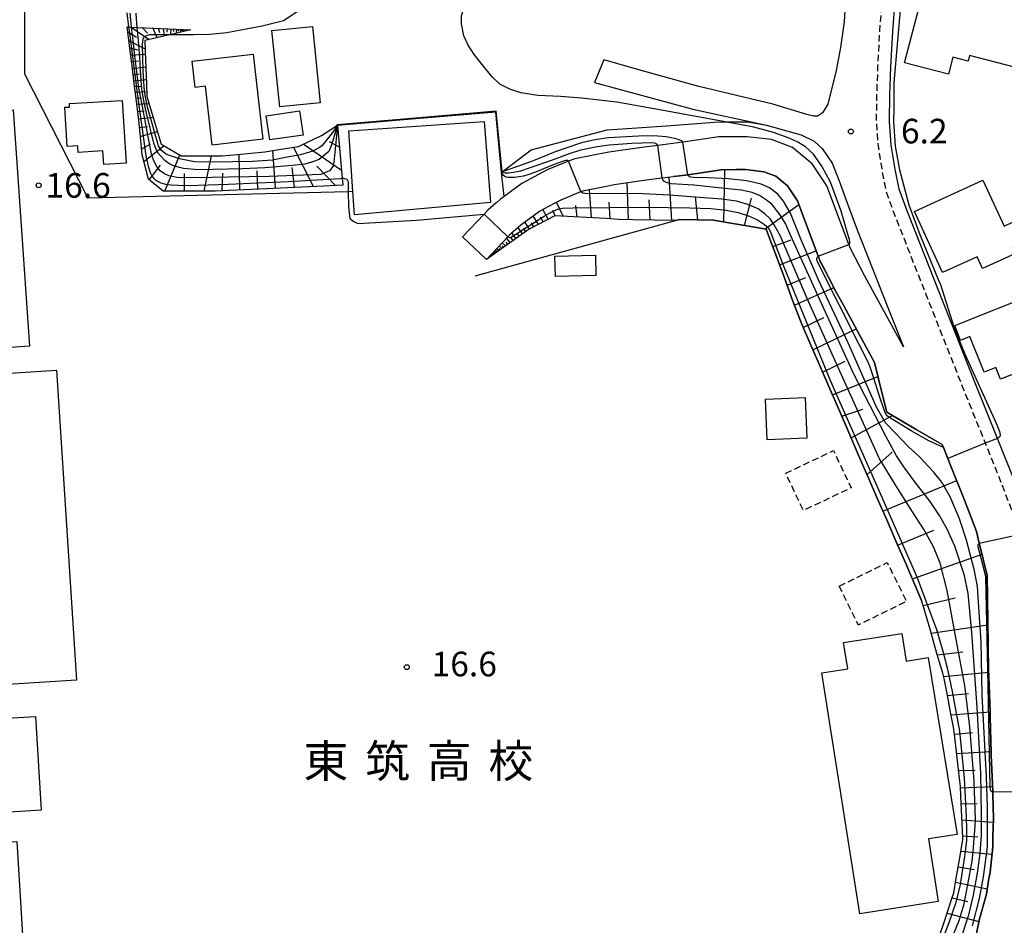
# Model space of a CAD drawing. Extents: x -28000 to -26000, y 94500 to 96000.
# Drawn here: x -26407 to -26257, y 95383 to 95521 of the extents above; entities that cross this region are included whole.
import ezdxf
from ezdxf.enums import TextEntityAlignment as Align

# ---------------------------------------------------------------- set-up
doc = ezdxf.new("R2010")
doc.units = 0
doc.linetypes.add('221300', pattern=[1.5, 1, -0.5])
doc.linetypes.add('300300', pattern=[1.5, 1, -0.5])
for name, color, linetype in [('2101000', 7, 'Continuous'), ('2101001', 7, 'Continuous'), ('2213000', 7, '221300'), ('3001000', 4, 'Continuous'), ('3002000', 5, 'Continuous'), ('3003000', 7, '300300'), ('6101110', 6, 'Continuous'), ('6101120', 6, 'Continuous'), ('6101990', 6, 'Continuous'), ('6110000', 1, '611000'), ('6110110', 1, '611011'), ('6110120', 1, 'Continuous'), ('6130000', 3, '613000'), ('7101000', 2, 'Continuous'), ('7101001', 8, 'Continuous'), ('7102000', 6, 'Continuous'), ('7102001', 8, 'Continuous'), ('7312000', 1, 'Continuous'), ('8131000', 7, 'Continuous')]:
    doc.layers.add(name, color=color, linetype=linetype)
doc.styles.add('PlotAnnotation', font='MS Gothic.ttf')
doc.linetypes.add('611000', pattern='A,1,[3,dmdr.shx,S=0.2,R=0,X=0,Y=0],1', length=2)
doc.linetypes.add('611011', pattern='A,1,[3,dmdr.shx,S=0.2,R=0,X=0,Y=0],1', length=2)
doc.linetypes.add('613000', pattern='A,1,-0.75,[1,dmdr.shx,S=0.15,R=0,X=0,Y=0],-0.75,1', length=3.5)

# ---------------------------------------------------------------- blocks, each defined once
blk = doc.blocks.new('731200')
at = {"layer": '7312000'}
blk.add_circle((0, 0), 0.15, dxfattribs=at)

msp = doc.modelspace()

# ---------------------------------------------------------------- linework, layer by layer
at = {"layer": '2101000', "flags": 128}
for points in [[(-26279.46, 95555.9), (-26280.66, 95535.44), (-26281.51, 95521.02)], [(-26255.61, 95451.16), (-26258.19, 95457.59), (-26261.63, 95466.14), (-26267.21, 95480.24), (-26271.94, 95492.25), (-26273.14, 95495.52), (-26273.77, 95498.55), (-26274.35, 95502.24), (-26274.64, 95505.83), (-26274.59, 95509.82), (-26274.42, 95514.17), (-26274.13, 95519.53), (-26273.76, 95524.37)], [(-26281.51, 95521.02), (-26282.08, 95517.1), (-26282.71, 95513.61), (-26284.01, 95508.48), (-26284.82, 95507.14), (-26285.55, 95506.65), (-26286.19, 95506.64), (-26287.18, 95506.89), (-26292.38, 95508.48), (-26303.65, 95511.15), (-26311.86, 95513.43), (-26318.1, 95515.19)], [(-26319.51, 95511.74), (-26304.53, 95507.71), (-26293.33, 95505.29), (-26288.06, 95503.78), (-26286.08, 95502.86), (-26284.87, 95501.7), (-26283.34, 95499.47), (-26282.29, 95496.8), (-26280.99, 95493.28)], [(-26280.99, 95493.28), (-26279.54, 95489.35), (-26274.78, 95477.25), (-26272.51, 95471.53), (-26278.35, 95482.29), (-26280.54, 95486.5), (-26280.78, 95487.12), (-26282.23, 95490.9), (-26284.15, 95496.05), (-26286.36, 95499.41), (-26289.4, 95501.89), (-26292.57, 95503.07), (-26296.26, 95503.52), (-26300.61, 95503.48), (-26305.99, 95502.67), (-26306.05, 95502.66), (-26309.85, 95502.19), (-26312.31, 95501.89), (-26317.34, 95501.17), (-26322.52, 95500.15), (-26323.44, 95499.78), (-26326.71, 95498.46), (-26330.57, 95496.41), (-26333.27, 95494.41), (-26333.83, 95493.99), (-26334.37, 95493.52), (-26334.5, 95493.41), (-26335.73, 95492.34), (-26336.3, 95491.74), (-26339.58, 95488.29)], [(-26335.96, 95484.84), (-26332.69, 95488.28), (-26332.27, 95488.72), (-26330.7, 95490.09), (-26327.89, 95492.17), (-26325.61, 95493.38), (-26324.6, 95493.92), (-26321.57, 95495.15), (-26321.09, 95495.34), (-26317.43, 95496.05), (-26316.5, 95496.24), (-26311.65, 95496.93), (-26309.23, 95497.23), (-26307.49, 95497.45), (-26306.98, 95497.51), (-26305.31, 95497.72), (-26300.22, 95498.49), (-26297.96, 95498.51), (-26296.54, 95498.52), (-26293.76, 95498.18), (-26291.92, 95497.5), (-26290.12, 95496.02), (-26288.63, 95493.77), (-26287.76, 95491.43), (-26286.91, 95489.13), (-26285.45, 95485.33), (-26285.11, 95484.44), (-26284.98, 95484.2), (-26284.82, 95483.9), (-26282.77, 95479.94), (-26281.63, 95477.86), (-26278.16, 95471.46), (-26276.91, 95469.15), (-26275.78, 95464.6), (-26275.04, 95461.59), (-26270.55, 95458.97), (-26266.59, 95456.66), (-26266.42, 95456.23), (-26265.74, 95454.56), (-26265.26, 95453.36), (-26263.19, 95448.21), (-26262.59, 95446.62), (-26261.38, 95443.42), (-26260.96, 95441.66), (-26260.47, 95439.65), (-26260.11, 95438.16), (-26259.75, 95436.76), (-26259.65, 95429.72), (-26259.54, 95422.43), (-26259.52, 95421.35), (-26259.31, 95415.99), (-26259.28, 95415.15), (-26259.14, 95409.77), (-26259.13, 95409.32), (-26259.03, 95407.2), (-26258.88, 95403.88), (-26258.88, 95403.75), (-26258.87, 95403.37), (-26258.8, 95399.68), (-26258.87, 95397.06), (-26258.91, 95395.42), (-26259.32, 95391.57), (-26259.53, 95390.32), (-26259.88, 95388.24), (-26260.92, 95384.46), (-26260.95, 95384.36), (-26260.97, 95384.23), (-26261.7, 95380.75)]]:
    msp.add_lwpolyline(points, dxfattribs=at)
at = {"layer": '2101001', "flags": 128}
for points in [[(-26318.1, 95515.19), (-26319.51, 95511.74)], [(-26335.96, 95484.84), (-26339.58, 95488.29)]]:
    msp.add_lwpolyline(points, dxfattribs=at)
at = {"layer": '2213000', "flags": 128}
msp.add_lwpolyline([(-26210.58, 95663.58), (-26240.4, 95661.53), (-26244.4, 95661.23), (-26258.99, 95660.16), (-26276.49, 95658.86), (-26277.31, 95658.27), (-26277.94, 95657.28), (-26278.17, 95656.19), (-26278.15, 95654.94), (-26275.64, 95630.41), (-26275.36, 95627.65), (-26274.34, 95619.02), (-26274.08, 95613.41), (-26273.72, 95608.1), (-26273.44, 95603.69), (-26273.25, 95599.38), (-26273.01, 95594.92), (-26272.92, 95590.77), (-26272.75, 95585.96), (-26272.66, 95581.65), (-26272.68, 95576.9), (-26272.62, 95571.5), (-26272.64, 95566.95), (-26272.71, 95562.49), (-26272.72, 95556.54), (-26272.8, 95553.24), (-26273, 95549.44), (-26273.76, 95543.36), (-26274.49, 95536.48), (-26275.15, 95530.29), (-26275.75, 95524.55), (-26276.13, 95519.66), (-26276.42, 95514.26), (-26276.58, 95509.87), (-26276.64, 95505.77), (-26276.34, 95502.01), (-26275.74, 95498.19), (-26275.07, 95494.97), (-26273.81, 95491.53), (-26269.07, 95479.5), (-26263.49, 95465.4), (-26260.05, 95456.85), (-26257.47, 95450.44), (-26255.51, 95445.23), (-26254.96, 95442.96), (-26254.15, 95439.64), (-26253.65, 95437.68), (-26253.37, 95436.97), (-26252.89, 95436.26), (-26252.3, 95435.79), (-26251.46, 95435.47), (-26250.96, 95435.46)], dxfattribs=at)
at = {"layer": '3001000', "flags": 128}
for points in [[(-26272.34, 95514.75), (-26268.5, 95529.48), (-26249.9, 95524.62), (-26252.84, 95513.37), (-26262.44, 95515.87), (-26262.66, 95515.02), (-26264.98, 95515.63), (-26265.66, 95513.01), (-26272.34, 95514.75)], [(-26362.42, 95520.31), (-26361.23, 95508.69), (-26367.4, 95508.06), (-26368.59, 95519.68), (-26362.42, 95520.31)], [(-26380.71, 95515.03), (-26371.45, 95516.08), (-26369.98, 95503.12), (-26377.66, 95502.25), (-26378.68, 95511.19), (-26380.26, 95511.01), (-26380.71, 95515.03)], [(-26399.75, 95502.04), (-26400.11, 95507.99), (-26399.38, 95508.03), (-26399.41, 95508.57), (-26391.36, 95509.05), (-26390.78, 95499.49), (-26394.16, 95499.28), (-26394.29, 95501.35), (-26398.07, 95501.12), (-26398.13, 95502.14), (-26399.75, 95502.04)], [(-26368.9, 95503.02), (-26369.44, 95506.7), (-26364.38, 95507.44), (-26363.84, 95503.77), (-26368.9, 95503.02)], [(-26356.87, 95504.42), (-26336.28, 95505.84), (-26335.34, 95493.49), (-26356.04, 95491.6), (-26356.27, 95495.15), (-26356.87, 95504.42)], [(-26266.53, 95482.83), (-26270.79, 95492.11), (-26260.39, 95496.88), (-26257.18, 95489.9), (-26255.88, 95490.49), (-26254.49, 95487.46), (-26255.93, 95486.79), (-26255.45, 95485.73), (-26260.47, 95483.43), (-26261.3, 95485.23), (-26266.53, 95482.83)], [(-26325.53, 95485.34), (-26319.36, 95485.5), (-26319.28, 95482.41), (-26325.45, 95482.24), (-26325.53, 95485.34)], [(-26263.81, 95472.52), (-26264.7, 95474.76), (-26251.92, 95479.85), (-26248.17, 95470.43), (-26257.73, 95466.62), (-26258.43, 95468.37), (-26260.2, 95467.66), (-26262.37, 95473.09), (-26263.81, 95472.52)], [(-26293.25, 95457.39), (-26293.5, 95463.58), (-26287.44, 95463.83), (-26287.19, 95457.63), (-26293.25, 95457.39)], [(-26264.3, 95397.33), (-26268.69, 95396.63), (-26267.19, 95387.13), (-26279.14, 95385.25), (-26284.92, 95421.9), (-26280.97, 95422.52), (-26281.6, 95426.51), (-26272.74, 95427.9), (-26272.08, 95423.71), (-26268.75, 95424.23), (-26264.3, 95397.33)], [(-26412.83, 95419.88), (-26412.53, 95414.82), (-26404.57, 95415.29), (-26403.72, 95401), (-26409.28, 95400.67), (-26409.14, 95398.35), (-26411.92, 95398.19), (-26411.79, 95395.97), (-26420.11, 95395.47), (-26420.3, 95398.63), (-26415.67, 95398.91), (-26416.91, 95419.62), (-26412.83, 95419.88)]]:
    msp.add_lwpolyline(points, close=True, dxfattribs=at)
at = {"layer": '3002000', "flags": 128}
for points in [[(-26433.72, 95418.54), (-26436.75, 95465.7), (-26401.35, 95467.97), (-26398.32, 95420.81), (-26412.83, 95419.88), (-26416.91, 95419.62), (-26433.72, 95418.54)], [(-26407.39, 95396.23), (-26405.34, 95361.91), (-26405.11, 95357.98), (-26405.05, 95357.04), (-26410.93, 95355.15), (-26417.36, 95354.77), (-26423.72, 95355.65), (-26424.75, 95372.52), (-26419.98, 95372.81), (-26420.3, 95378.15), (-26425.26, 95377.84), (-26426.31, 95395.1), (-26420.11, 95395.47), (-26411.79, 95395.97), (-26407.39, 95396.23)]]:
    msp.add_lwpolyline(points, close=True, dxfattribs=at)
at = {"layer": '3003000', "flags": 128}
for points in [[(-26290.41, 95452.29), (-26283.14, 95455.74), (-26280.45, 95450.08), (-26287.72, 95446.62), (-26290.41, 95452.29)], [(-26282.26, 95435.1), (-26274.96, 95438.7), (-26272.04, 95432.79), (-26279.35, 95429.18), (-26282.26, 95435.1)]]:
    msp.add_lwpolyline(points, close=True, dxfattribs=at)
at = {"layer": '6101110', "flags": 128}
for points in [[(-26358.61, 95505.24), (-26357.89, 95497.2), (-26357.79, 95496.12), (-26360.67, 95495.99), (-26363.98, 95495.84), (-26367.29, 95495.69), (-26370.6, 95495.55), (-26373.91, 95495.4), (-26377.22, 95495.25), (-26385.13, 95495.23), (-26385.97, 95495.89), (-26387.39, 95497.04), (-26388.34, 95500.76), (-26388.6, 95503.47), (-26388.85, 95506.08), (-26389.2, 95508.89), (-26389.53, 95511.59), (-26389.86, 95514.3), (-26390.19, 95517), (-26390.59, 95520.23), (-26390.4, 95520.22), (-26390.16, 95520.21), (-26389.94, 95520.2), (-26389.07, 95520.16), (-26386.54, 95520.04), (-26384.36, 95519.94), (-26380.94, 95519.78)], [(-26307.18, 95490.77), (-26313.65, 95490.88), (-26315.85, 95490.92), (-26317.74, 95491.04), (-26321.7, 95491.27), (-26325.56, 95491.47), (-26329.45, 95489.42), (-26335.96, 95484.84)], [(-26269.73, 95432.93), (-26270.71, 95435.2), (-26272.15, 95438.53), (-26273.6, 95441.85), (-26275.04, 95445.18), (-26276.48, 95448.5), (-26277.92, 95451.82), (-26279.36, 95455.15), (-26280.8, 95458.47), (-26282.24, 95461.8), (-26283.69, 95465.12), (-26285.13, 95468.44), (-26286.57, 95471.77), (-26288.01, 95475.09), (-26288.18, 95475.49), (-26289.3, 95478.48), (-26290.56, 95481.87), (-26291.82, 95485.27), (-26293.01, 95488.46), (-26293.37, 95489.44), (-26295.7, 95489.83), (-26299.05, 95490.4), (-26301.39, 95490.8), (-26303.84, 95490.86), (-26306.59, 95490.93), (-26307.18, 95490.77)], [(-26267.09, 95381.59), (-26266.1, 95384.58), (-26265.12, 95387.57), (-26264.83, 95388.43), (-26264.46, 95390.65), (-26263.94, 95393.75), (-26263.47, 95396.55), (-26263.48, 95396.87), (-26263.62, 95400.02), (-26263.75, 95403.16), (-26263.81, 95404.61), (-26264.01, 95406.3), (-26264.38, 95409.43), (-26264.75, 95412.56), (-26264.88, 95413.65), (-26265.26, 95415.67), (-26265.85, 95418.77), (-26266.29, 95421.04), (-26266.52, 95421.84), (-26267.39, 95424.87), (-26268.4, 95428.35), (-26269.41, 95431.83), (-26269.73, 95432.93)]]:
    msp.add_lwpolyline(points, dxfattribs=at)
at = {"layer": '6101120', "flags": 128}
for points in [[(-26380.94, 95519.78), (-26383.92, 95519.09), (-26386.17, 95518.57), (-26387.94, 95518.16), (-26387.87, 95516.49), (-26387.68, 95511.54), (-26387.61, 95509.65), (-26386.66, 95506.46), (-26385.45, 95502.39), (-26384.98, 95502.11), (-26382.39, 95500.61), (-26380.64, 95500.6), (-26376.14, 95500.6), (-26373.84, 95500.82), (-26369.67, 95501.23), (-26367.55, 95501.56), (-26364.54, 95502.04), (-26361.05, 95503.71), (-26358.74, 95505.16), (-26358.65, 95505.21), (-26358.61, 95505.24)], [(-26335.96, 95484.84), (-26332.69, 95488.28), (-26332.27, 95488.72), (-26330.7, 95490.09), (-26327.89, 95492.17), (-26325.61, 95493.38), (-26324.6, 95493.92), (-26321.57, 95495.15), (-26321.09, 95495.34), (-26317.43, 95496.05), (-26316.5, 95496.24), (-26311.65, 95496.93), (-26309.23, 95497.23), (-26307.49, 95497.45), (-26306.98, 95497.51), (-26305.31, 95497.72), (-26300.22, 95498.49), (-26297.96, 95498.51), (-26296.54, 95498.52), (-26293.76, 95498.18), (-26291.92, 95497.5), (-26290.12, 95496.02), (-26288.63, 95493.77), (-26287.76, 95491.43), (-26286.91, 95489.13), (-26285.45, 95485.33), (-26285.11, 95484.44), (-26282.77, 95479.94), (-26281.63, 95477.86), (-26278.16, 95471.46), (-26276.91, 95469.15), (-26275.78, 95464.6), (-26275.04, 95461.59), (-26270.55, 95458.97), (-26266.59, 95456.66), (-26266.42, 95456.23), (-26265.74, 95454.56), (-26265.26, 95453.36), (-26263.19, 95448.21), (-26262.59, 95446.62), (-26261.38, 95443.42), (-26260.96, 95441.66), (-26260.47, 95439.65), (-26260.11, 95438.16), (-26259.75, 95436.76), (-26259.65, 95429.72), (-26259.54, 95422.43), (-26259.52, 95421.35), (-26259.31, 95415.99), (-26259.28, 95415.15), (-26259.14, 95409.77), (-26259.13, 95409.32), (-26259.03, 95407.2), (-26258.88, 95403.88), (-26258.88, 95403.75), (-26258.87, 95403.37), (-26258.8, 95399.68), (-26258.87, 95397.06), (-26258.91, 95395.42), (-26259.32, 95391.57), (-26259.53, 95390.32), (-26259.88, 95388.24), (-26260.92, 95384.46), (-26260.97, 95384.23), (-26261.7, 95380.75)]]:
    msp.add_lwpolyline(points, dxfattribs=at)
at = {"layer": '6101990', "flags": 128}
for points in [[(-26390.5, 95519.48), (-26389.21, 95518.67)], [(-26389.98, 95520.2), (-26387.28, 95518.31)], [(-26388.33, 95520.12), (-26387.52, 95519.28)], [(-26386.69, 95520.05), (-26386.08, 95518.59)], [(-26385.9, 95520.01), (-26385.69, 95519.37)], [(-26385.11, 95519.97), (-26384.97, 95518.85)], [(-26384.54, 95519.95), (-26384.57, 95519.44)], [(-26383.98, 95519.92), (-26384.02, 95519.07)], [(-26383.55, 95519.9), (-26383.57, 95519.54)], [(-26383.12, 95519.88), (-26383.15, 95519.27)], [(-26382.82, 95519.87), (-26382.83, 95519.6)], [(-26382.51, 95519.85), (-26382.53, 95519.41)], [(-26382.29, 95519.84), (-26382.3, 95519.65)], [(-26382.07, 95519.83), (-26382.08, 95519.52)], [(-26381.91, 95519.83), (-26381.92, 95519.69)], [(-26390.33, 95518.12), (-26387.89, 95516.87)], [(-26390.19, 95517.02), (-26389.03, 95516.73)], [(-26390.06, 95515.92), (-26387.85, 95516.1)], [(-26389.93, 95514.91), (-26388.88, 95515.04)], [(-26389.81, 95513.89), (-26387.78, 95514.14)], [(-26389.7, 95512.95), (-26388.72, 95513.08)], [(-26389.58, 95512.02), (-26387.71, 95512.23)], [(-26389.48, 95511.16), (-26388.57, 95511.22)], [(-26389.37, 95510.29), (-26387.64, 95510.41)], [(-26389.26, 95509.37), (-26388.41, 95509.43)], [(-26389.14, 95508.45), (-26387.29, 95508.57)], [(-26389.01, 95507.35), (-26388, 95507.47)], [(-26388.87, 95506.25), (-26386.67, 95506.51)], [(-26388.74, 95504.91), (-26387.52, 95505.09)], [(-26388.61, 95503.57), (-26386.02, 95504.3)], [(-26358.31, 95501.9), (-26359.8, 95502.75)], [(-26388.43, 95501.65), (-26387.04, 95502.37)], [(-26388.08, 95499.75), (-26385.05, 95502.15)], [(-26368.02, 95495.66), (-26368.43, 95501.42)], [(-26362.25, 95495.92), (-26365.32, 95501.92)], [(-26357.99, 95498.38), (-26363.81, 95502.39)], [(-26384.87, 95495.23), (-26382.6, 95500.73)], [(-26378.92, 95495.25), (-26377.77, 95500.6)], [(-26373.45, 95495.42), (-26373.56, 95500.85)], [(-26387.25, 95496.93), (-26385.56, 95499.2)], [(-26370.74, 95495.54), (-26370.83, 95498.33)], [(-26365.14, 95495.79), (-26365.5, 95498.81)], [(-26358.89, 95496.07), (-26361.77, 95499.05)], [(-26299.8, 95490.53), (-26299.65, 95498.5)], [(-26381.89, 95495.24), (-26381.88, 95497.92)], [(-26376.18, 95495.3), (-26376.08, 95497.96)], [(-26307.72, 95490.78), (-26308.13, 95497.37)], [(-26319.95, 95491.17), (-26320.24, 95495.5)], [(-26314.33, 95490.89), (-26314.51, 95496.52)], [(-26311.03, 95490.84), (-26311.19, 95493.9)], [(-26303.76, 95490.86), (-26304.14, 95494.35)], [(-26296.68, 95490), (-26295.61, 95494.14)], [(-26326.53, 95490.96), (-26327.39, 95492.43)], [(-26325.48, 95491.47), (-26325.85, 95492.26)], [(-26324.29, 95491.4), (-26325.26, 95493.57)], [(-26322.12, 95491.29), (-26322.34, 95493.02)], [(-26317.14, 95491), (-26317.25, 95493.53)], [(-26293.55, 95489.47), (-26288.41, 95493.18)], [(-26328.04, 95490.16), (-26328.84, 95491.46)], [(-26327.29, 95490.56), (-26327.71, 95491.28)], [(-26330.46, 95488.71), (-26331.14, 95489.7)], [(-26329.93, 95489.08), (-26330.29, 95489.6)], [(-26329.4, 95489.45), (-26330.08, 95490.55)], [(-26328.72, 95489.8), (-26329.09, 95490.41)], [(-26332.33, 95487.4), (-26332.9, 95488.06)], [(-26331.89, 95487.71), (-26332.18, 95488.1)], [(-26331.45, 95488.01), (-26332.09, 95488.88)], [(-26330.95, 95488.36), (-26331.28, 95488.83)], [(-26292.39, 95486.81), (-26289.6, 95487.84)], [(-26334.08, 95486.17), (-26334.4, 95486.48)], [(-26333.85, 95486.33), (-26334.03, 95486.5)], [(-26333.62, 95486.49), (-26334.02, 95486.88)], [(-26333.33, 95486.69), (-26333.56, 95486.91)], [(-26333.04, 95486.89), (-26333.55, 95487.38)], [(-26332.69, 95487.14), (-26332.94, 95487.44)], [(-26334.86, 95485.61), (-26334.94, 95485.72)], [(-26334.74, 95485.7), (-26334.91, 95485.94)], [(-26334.44, 95485.91), (-26334.71, 95486.16)], [(-26334.59, 95485.8), (-26334.7, 95485.93)], [(-26334.26, 95486.04), (-26334.41, 95486.18)], [(-26291.35, 95484), (-26285.75, 95486.12)], [(-26290.21, 95480.93), (-26287.34, 95482.07)], [(-26289.07, 95477.86), (-26283.09, 95480.55)], [(-26287.73, 95474.45), (-26284.59, 95475.98)], [(-26286.28, 95471.09), (-26279.7, 95474.29)], [(-26284.8, 95467.67), (-26281.36, 95469.34)], [(-26283.31, 95464.25), (-26276.38, 95467)], [(-26281.88, 95460.96), (-26278.65, 95462.05)], [(-26280.46, 95457.68), (-26274.14, 95461.06)], [(-26278.04, 95452.09), (-26274.21, 95455.49)], [(-26275.62, 95446.51), (-26264.39, 95451.2)], [(-26273.38, 95441.35), (-26267.86, 95443.65)], [(-26271.14, 95436.2), (-26260.54, 95439.95)], [(-26269.5, 95432.15), (-26264.61, 95433.34)], [(-26268.29, 95427.96), (-26259.64, 95429.24)], [(-26267.33, 95424.65), (-26263.46, 95425.09)], [(-26266.38, 95421.35), (-26259.53, 95422.04)], [(-26265.79, 95418.44), (-26262.61, 95418.76)], [(-26265.23, 95415.52), (-26259.31, 95415.98)], [(-26264.75, 95412.59), (-26261.99, 95412.81)], [(-26264.4, 95409.64), (-26259.14, 95409.92)], [(-26264.1, 95407.03), (-26261.56, 95407.11)], [(-26263.8, 95404.41), (-26258.91, 95404.6)], [(-26263.7, 95401.96), (-26261.27, 95402.05)], [(-26263.6, 95399.52), (-26258.81, 95399.18)], [(-26263.49, 95397.12), (-26261.18, 95396.95)], [(-26263.77, 95394.75), (-26259.03, 95394.32)], [(-26264.17, 95392.4), (-26261.75, 95391.97)], [(-26264.56, 95390.05), (-26259.75, 95389.02)], [(-26265.09, 95387.66), (-26262.72, 95387.09)], [(-26265.86, 95385.32), (-26261, 95384.07)]]:
    msp.add_lwpolyline(points, dxfattribs=at)
at = {"layer": '6110000', "flags": 128}
for points in [[(-26431.89, 95469.8), (-26433.28, 95489.61), (-26434.41, 95505.75), (-26407.98, 95507.6), (-26405.47, 95471.64), (-26431.89, 95469.8)], [(-26333.63, 95498.08), (-26334.54, 95507.27), (-26346.73, 95506.24), (-26358.61, 95505.24)], [(-26266.11, 95367.83), (-26265.22, 95370.24), (-26264.65, 95371.65), (-26264.37, 95372.36), (-26264.16, 95372.89), (-26263.7, 95374.06), (-26262.5, 95377.58), (-26262.37, 95378.1), (-26261.7, 95380.75), (-26260.97, 95384.23), (-26260.95, 95384.36), (-26260.92, 95384.46), (-26259.88, 95388.24), (-26259.53, 95390.32), (-26259.32, 95391.57), (-26258.91, 95395.42), (-26258.87, 95397.06), (-26258.8, 95399.68), (-26258.87, 95403.37), (-26258.88, 95403.75), (-26258.88, 95403.88), (-26259.03, 95407.2), (-26259.13, 95409.32), (-26259.14, 95409.77), (-26259.28, 95415.15), (-26259.31, 95415.99), (-26259.52, 95421.35), (-26259.54, 95422.43), (-26259.65, 95429.72), (-26259.75, 95436.76), (-26260.11, 95438.16), (-26260.47, 95439.65), (-26260.96, 95441.66), (-26261.38, 95443.42), (-26262.59, 95446.62), (-26263.19, 95448.21), (-26265.26, 95453.36), (-26265.74, 95454.56), (-26266.42, 95456.23), (-26266.59, 95456.66), (-26270.55, 95458.97), (-26275.04, 95461.59), (-26275.78, 95464.6), (-26276.91, 95469.15), (-26278.16, 95471.46), (-26281.63, 95477.86), (-26282.77, 95479.94), (-26284.82, 95483.9), (-26284.98, 95484.2), (-26285.11, 95484.44), (-26285.45, 95485.33), (-26286.91, 95489.13), (-26287.76, 95491.43), (-26288.63, 95493.77), (-26290.12, 95496.02), (-26291.92, 95497.5), (-26293.76, 95498.18), (-26296.54, 95498.52), (-26297.96, 95498.51), (-26300.22, 95498.49), (-26305.31, 95497.72), (-26306.98, 95497.51), (-26307.49, 95497.45)]]:
    msp.add_lwpolyline(points, dxfattribs=at)
at = {"layer": '6110110', "flags": 128}
msp.add_lwpolyline([(-26272.51, 95471.53), (-26278.35, 95482.29), (-26280.54, 95486.5), (-26280.78, 95487.12), (-26282.23, 95490.9), (-26284.15, 95496.05), (-26286.36, 95499.41), (-26289.4, 95501.89), (-26292.57, 95503.07), (-26296.26, 95503.52), (-26300.61, 95503.48), (-26305.99, 95502.67), (-26306.05, 95502.66), (-26309.85, 95502.19), (-26312.31, 95501.89), (-26317.34, 95501.17), (-26322.52, 95500.15), (-26323.44, 95499.78), (-26326.71, 95498.46), (-26330.57, 95496.41), (-26333.27, 95494.41)], dxfattribs=at)
at = {"layer": '6110120', "flags": 128}
msp.add_lwpolyline([(-26333.27, 95494.41), (-26333.63, 95498.08), (-26333.58, 95498.12), (-26333.54, 95498.15), (-26329.13, 95501.52), (-26317.6, 95504.58), (-26308.57, 95505.19), (-26301.31, 95505.75), (-26299.6, 95505.76), (-26296.15, 95505.77), (-26293.33, 95505.29), (-26288.06, 95503.78), (-26286.08, 95502.86), (-26284.87, 95501.7), (-26283.34, 95499.47), (-26282.29, 95496.8), (-26280.99, 95493.28), (-26279.54, 95489.35), (-26274.78, 95477.25), (-26272.51, 95471.53)], dxfattribs=at)
at = {"layer": '6130000', "flags": 128}
for points in [[(-26406.27, 95537.73), (-26406.25, 95524.76), (-26406.24, 95521.72), (-26406.23, 95513.1), (-26396.58, 95494.14)], [(-26356.27, 95495.15), (-26356.97, 95495.13), (-26396.58, 95494.14)], [(-26337.64, 95482.33), (-26307.18, 95490.77), (-26306.59, 95490.93), (-26303.84, 95490.86), (-26301.39, 95490.8), (-26299.05, 95490.4), (-26295.7, 95489.83), (-26293.37, 95489.44), (-26293.01, 95488.46), (-26291.82, 95485.27), (-26290.56, 95481.87), (-26289.3, 95478.48), (-26288.18, 95475.49), (-26288.01, 95475.09), (-26286.57, 95471.77), (-26285.13, 95468.44), (-26283.69, 95465.12), (-26282.24, 95461.8), (-26280.8, 95458.47), (-26279.36, 95455.15), (-26277.92, 95451.82), (-26276.48, 95448.5), (-26275.04, 95445.18), (-26273.6, 95441.85), (-26272.15, 95438.53), (-26270.71, 95435.2), (-26269.73, 95432.93)]]:
    msp.add_lwpolyline(points, dxfattribs=at)
at = {"layer": '7101000', "flags": 128}
msp.add_lwpolyline([(-26383.95, 95519.09), (-26383.92, 95519.09), (-26380.51, 95519.07), (-26378.02, 95519.12), (-26375.43, 95519.35), (-26372.23, 95519.96), (-26370.07, 95520.4), (-26366.8, 95521.22), (-26363.97, 95523.1), (-26362.38, 95524.55), (-26360.92, 95526.01), (-26359.3, 95528.58), (-26357.96, 95530.44)], dxfattribs=at)
at = {"layer": '7101001', "flags": 128}
msp.add_lwpolyline([(-26262.01, 95383.41), (-26260.93, 95387.55), (-26260.32, 95390.86), (-26260.05, 95392.73), (-26259.92, 95393.87), (-26259.73, 95395.45), (-26259.68, 95397.97), (-26259.69, 95399.89), (-26259.73, 95401.54), (-26259.86, 95406.15), (-26260.5, 95418.51), (-26260.68, 95426.63), (-26261.05, 95432.69), (-26261.23, 95435.06), (-26261.69, 95437.43), (-26262.88, 95442.09), (-26263.97, 95445.36), (-26265.4, 95448.68), (-26266.65, 95450.92), (-26267.93, 95452.51), (-26268.68, 95453.32), (-26270.05, 95454.8), (-26271.8, 95456.38), (-26273.71, 95458.37), (-26275.22, 95459.97), (-26276.58, 95462.35), (-26280.89, 95472.13), (-26285.49, 95481.85), (-26288.05, 95487.84), (-26289.69, 95491.89), (-26290.73, 95493.71), (-26291.6, 95494.76), (-26292.88, 95495.71), (-26294.15, 95496.3), (-26296.34, 95496.8), (-26299.12, 95497.12), (-26303.22, 95497.28), (-26303.8, 95497.25), (-26304.46, 95497.29), (-26304.89, 95497.36), (-26305.09, 95497.47), (-26305.24, 95497.6), (-26305.31, 95497.72), (-26306.05, 95502.66), (-26306.24, 95502.87), (-26306.5, 95503.01), (-26306.9, 95503.15), (-26307.3, 95503.26), (-26307.85, 95503.35), (-26308.58, 95503.47), (-26309.85, 95503.59), (-26311.25, 95503.64), (-26312.82, 95503.62), (-26317.37, 95503.33), (-26319.47, 95503.03), (-26321.48, 95502.58), (-26323.73, 95501.82), (-26325.51, 95501.2), (-26328.86, 95499.85), (-26330.37, 95499.29), (-26333.54, 95498.15), (-26334.45, 95507.38), (-26346.74, 95506.34), (-26358.64, 95505.34), (-26358.74, 95505.16), (-26359.08, 95504.57), (-26359.7, 95503.69), (-26360.94, 95502.18), (-26361.35, 95501.85), (-26362.38, 95501.29), (-26364.25, 95500.74), (-26366.28, 95500.39), (-26368.5, 95499.96), (-26371.53, 95499.76), (-26374.58, 95499.68), (-26377.55, 95499.64), (-26380.38, 95499.68), (-26382.63, 95500.15), (-26384.33, 95500.72), (-26384.85, 95500.96), (-26385.42, 95501.48), (-26385.84, 95502.14), (-26387.54, 95508), (-26387.83, 95509.55), (-26387.89, 95509.88), (-26387.98, 95510.46), (-26388.07, 95511.91), (-26388.16, 95513.49), (-26388.3, 95517.57), (-26388.2, 95518.42), (-26387.94, 95518.8), (-26387.23, 95519.06), (-26384.49, 95519.09), (-26383.95, 95519.09)], dxfattribs=at)
at = {"layer": '7102000', "flags": 128}
for points in [[(-26299.6, 95505.76), (-26309.89, 95507.63), (-26316.13, 95508.76), (-26321.46, 95509.38), (-26324.7, 95509.62), (-26328.15, 95509.77), (-26330.7, 95510.18), (-26332.4, 95510.75), (-26333.9, 95511.51), (-26335.09, 95512.63), (-26336, 95513.74), (-26337.79, 95516.02), (-26338.71, 95517.43), (-26339.4, 95518.88), (-26339.74, 95520.67), (-26339.74, 95521.91), (-26339.33, 95523.22), (-26338.71, 95524.53), (-26337.63, 95526.05), (-26335.87, 95527.3), (-26333.82, 95528.18), (-26330.38, 95529.01), (-26315.04, 95532.3)], [(-26272.91, 95524.01), (-26273.96, 95511.73), (-26273.96, 95507.84), (-26273.99, 95505.82), (-26273.76, 95502.05), (-26273.12, 95498.47), (-26271.68, 95493.15), (-26270.02, 95488.64), (-26267.09, 95481.53), (-26266.92, 95481.17), (-26264.76, 95474.42), (-26263.09, 95470.3), (-26258.37, 95459.91), (-26257.87, 95458.64), (-26257.8, 95458.14), (-26257.85, 95457.88), (-26257.97, 95457.72), (-26258.19, 95457.59)], [(-26390.68, 95522.35), (-26390.4, 95520.22)], [(-26389.94, 95520.2), (-26390.01, 95520.85), (-26390.17, 95522.33)], [(-26389.07, 95520.16), (-26389.24, 95522.17), (-26389.22, 95522.3)], [(-26357.89, 95497.2), (-26357.67, 95497.22), (-26357.2, 95497.03), (-26357.01, 95496.65), (-26356.97, 95495.13), (-26356.91, 95492.91), (-26356.72, 95491.07), (-26356.11, 95490.6), (-26355.5, 95490.31), (-26346.58, 95490.79), (-26336.3, 95491.74)]]:
    msp.add_lwpolyline(points, dxfattribs=at)
at = {"layer": '7102001', "flags": 128}
for points in [[(-26390.4, 95520.22), (-26390.27, 95519.25), (-26389.03, 95509.79), (-26387.77, 95500.59), (-26387.41, 95499.01), (-26387.1, 95498.06), (-26386.84, 95497.56), (-26386.58, 95497.18), (-26386.3, 95496.9), (-26385.92, 95496.69), (-26385.47, 95496.5), (-26384.78, 95496.29), (-26383.91, 95496.19), (-26382.92, 95496.12), (-26381.35, 95496.1), (-26375.25, 95496.3), (-26366.13, 95496.7), (-26358.19, 95497.17), (-26357.89, 95497.2)], [(-26265.81, 95379.88), (-26264.03, 95384.21), (-26263.24, 95386.74), (-26262.71, 95389.7), (-26262.06, 95393.23), (-26261.89, 95394.71), (-26261.57, 95398.65), (-26261.53, 95399.58), (-26261.75, 95405.4), (-26262.37, 95413.68), (-26263.14, 95420.01), (-26264.61, 95427.81), (-26265.83, 95434.43), (-26266.91, 95438.58), (-26267.87, 95441.01), (-26269.35, 95443.69), (-26271.14, 95446.44), (-26273.38, 95450.02), (-26274.91, 95452.51), (-26276.16, 95454.49), (-26282.41, 95468.39), (-26287.14, 95478.91), (-26291.27, 95488.49), (-26292.15, 95490.09), (-26292.79, 95491.01), (-26293.59, 95491.8), (-26294.59, 95492.52), (-26296.17, 95493.21), (-26297.89, 95493.69), (-26300.13, 95494.01), (-26303.53, 95494.25), (-26308.09, 95494.61), (-26313.09, 95494.89), (-26319.23, 95494.82), (-26320.99, 95494.88), (-26321.28, 95494.93), (-26321.44, 95495.01), (-26321.57, 95495.15), (-26323.44, 95499.78), (-26323.49, 95499.84), (-26323.56, 95499.88), (-26323.67, 95499.91), (-26323.9, 95499.9), (-26324.54, 95499.7), (-26325.65, 95499.29), (-26327.26, 95498.63), (-26328.47, 95498.11), (-26329.63, 95497.71), (-26330.33, 95497.53), (-26330.98, 95497.4), (-26331.66, 95497.32), (-26332.26, 95497.29), (-26332.62, 95497.31), (-26332.96, 95497.37), (-26333.16, 95497.46), (-26333.34, 95497.62), (-26333.49, 95497.81), (-26333.63, 95498.08), (-26334.54, 95507.27), (-26346.73, 95506.24), (-26358.61, 95505.24), (-26359.17, 95499.65), (-26359.29, 95499.01), (-26359.85, 95498.3), (-26360.43, 95498.06), (-26361.15, 95497.78), (-26369.01, 95497.48), (-26375.2, 95497.35), (-26377.68, 95497.31), (-26382.45, 95497.23), (-26383.02, 95497.3), (-26384.27, 95497.54), (-26384.91, 95497.85), (-26385.58, 95498.34), (-26386.07, 95498.89), (-26386.49, 95499.74), (-26386.84, 95500.63), (-26387.36, 95503.25), (-26388.3, 95508.11), (-26388.85, 95510.93), (-26389.45, 95515.8), (-26389.72, 95518.17), (-26389.94, 95520.2)], [(-26263.83, 95381.21), (-26262.54, 95385.08), (-26261.86, 95388.08), (-26261.21, 95391.42), (-26260.81, 95394.49), (-26260.61, 95397.19), (-26260.61, 95400.37), (-26260.73, 95406.64), (-26261.29, 95416.65), (-26262.1, 95428.03), (-26262.67, 95433.97), (-26263.19, 95436.75), (-26264.69, 95441.21), (-26265.82, 95443.79), (-26266.99, 95445.88), (-26268.44, 95447.98), (-26270.74, 95451), (-26272.44, 95453.26), (-26273.57, 95454.93), (-26275.14, 95457.83), (-26279.99, 95467.25), (-26285.44, 95479.16), (-26289.65, 95488.44), (-26290.46, 95490.3), (-26291.3, 95491.67), (-26292.51, 95493.24), (-26293.32, 95493.88), (-26294.41, 95494.57), (-26295.5, 95495.01), (-26297.15, 95495.37), (-26299.65, 95495.65), (-26304.41, 95496.12), (-26307.86, 95496.36), (-26308.62, 95496.52), (-26308.96, 95496.74), (-26309.12, 95496.97), (-26309.23, 95497.23), (-26309.85, 95502.19), (-26310, 95502.39), (-26310.31, 95502.55), (-26310.77, 95502.57), (-26313.81, 95502.46), (-26317.29, 95502.21), (-26319.38, 95501.92), (-26321.81, 95501.4), (-26323.34, 95500.93), (-26325.77, 95499.99), (-26329.61, 95498.65), (-26330.76, 95498.29), (-26331.81, 95498.06), (-26332.61, 95497.96), (-26332.85, 95497.94), (-26333.16, 95497.97), (-26333.41, 95498.04), (-26333.58, 95498.12), (-26334.5, 95507.32), (-26346.73, 95506.29), (-26358.63, 95505.29), (-26358.65, 95505.21), (-26359.08, 95503.74), (-26359.58, 95502.13), (-26359.92, 95501.26), (-26360.83, 95500.48), (-26361.42, 95500.04), (-26362.54, 95499.63), (-26363.6, 95499.34), (-26365.44, 95499.11), (-26369.65, 95498.79), (-26373.08, 95498.64), (-26379.75, 95498.45), (-26382.03, 95498.68), (-26382.64, 95498.82), (-26383.68, 95499.13), (-26384.29, 95499.44), (-26384.88, 95499.89), (-26385.45, 95500.48), (-26385.88, 95501.02), (-26386.21, 95501.59), (-26386.56, 95502.54), (-26387.64, 95506.89), (-26388.04, 95508.71), (-26388.19, 95509.57), (-26388.39, 95510.76), (-26388.54, 95512.79), (-26388.69, 95515.63), (-26388.95, 95518.71), (-26389.07, 95520.16)], [(-26258.19, 95457.59), (-26260.05, 95456.85), (-26265.74, 95454.56), (-26266.42, 95456.23), (-26268.62, 95457.22), (-26271.31, 95458.73), (-26274.23, 95460.53), (-26274.91, 95460.99), (-26275.16, 95461.3), (-26275.34, 95461.64), (-26276.15, 95464.04), (-26277.03, 95466.9), (-26277.6, 95468.57), (-26278, 95469.49), (-26279.24, 95471.88), (-26285.26, 95483.86), (-26285.62, 95484.62), (-26285.67, 95484.85), (-26285.67, 95485.03), (-26285.64, 95485.14), (-26285.58, 95485.24), (-26285.45, 95485.33), (-26280.78, 95487.12), (-26280.69, 95487.22), (-26280.65, 95487.34), (-26280.65, 95487.46), (-26280.72, 95487.88), (-26280.84, 95488.33), (-26281.97, 95492.17), (-26283.6, 95496.61), (-26284.93, 95499.04), (-26286.2, 95500.87), (-26287.41, 95501.96), (-26288.58, 95502.7), (-26289.9, 95503.31), (-26292.29, 95504.16), (-26295.24, 95504.96), (-26299.6, 95505.76)], [(-26336.3, 95491.74), (-26332.69, 95488.28), (-26332.55, 95488.2), (-26332.42, 95488.16), (-26332.26, 95488.19), (-26332.04, 95488.32), (-26327.18, 95491.42), (-26326.43, 95491.84), (-26325.11, 95492.47), (-26324.39, 95492.63), (-26322.82, 95492.68), (-26311.67, 95492.79), (-26304.98, 95492.69), (-26301.81, 95492.57), (-26299.46, 95492.31), (-26297.64, 95491.98), (-26296.07, 95491.45), (-26294.69, 95490.86), (-26293.65, 95490.15), (-26293.05, 95489.63), (-26292.66, 95488.88), (-26290.82, 95483.97), (-26283.58, 95466.3), (-26276.52, 95450.36), (-26270.47, 95436.53), (-26267.45, 95428.53), (-26266.5, 95425.21), (-26265.85, 95422.67), (-26265.1, 95419.06), (-26263.97, 95413.03), (-26263.26, 95405.86), (-26262.95, 95400.02), (-26262.91, 95398.08), (-26262.91, 95396.34), (-26263.21, 95393.97), (-26263.84, 95389.68), (-26264.52, 95386.97), (-26265.58, 95383.84), (-26267.86, 95377.99)], [(-26250.38, 95403.9), (-26251.88, 95403.87), (-26258.88, 95403.75), (-26259.06, 95403.81), (-26259.19, 95403.97), (-26259.27, 95404.19), (-26259.32, 95404.52), (-26259.65, 95422.44), (-26259.98, 95436.6), (-26261.13, 95441.1), (-26261.15, 95441.28), (-26261.12, 95441.43), (-26261.05, 95441.56), (-26260.96, 95441.66), (-26254.96, 95442.96), (-26251.18, 95443.77)]]:
    msp.add_lwpolyline(points, dxfattribs=at)

# ---------------------------------------------------------------- block references
at = {"layer": '7312000', "xscale": 2.5, "yscale": 2.5, "zscale": 2.5}
for p in [(-26280.49, 95504.31, 6.2), (-26404.08, 95496.12, 16.62), (-26348.07, 95422.78, 16.57)]:
    msp.add_blockref('731200', p, dxfattribs=at)

# ---------------------------------------------------------------- texts
at = {"layer": '7312000', "style": 'PlotAnnotation'}
for s, p in [('6.2', (-26269.32, 95503.88)), ('16.6', (-26398.08, 95495.62)), ('16.6', (-26339.32, 95422.77))]:
    msp.add_text(s, height=3.75, dxfattribs=at).set_placement(p, align=Align.MIDDLE)
at = {"layer": '8131000', "style": 'PlotAnnotation'}
for s, p in [('東', (-26360.37, 95407.83)), ('筑', (-26350.99, 95407.81)), ('高', (-26341.62, 95407.87)), ('校', (-26332.24, 95407.85))]:
    msp.add_text(s, height=5, dxfattribs=at).set_placement(p, align=Align.MIDDLE)

doc.saveas('drawing.dxf')
